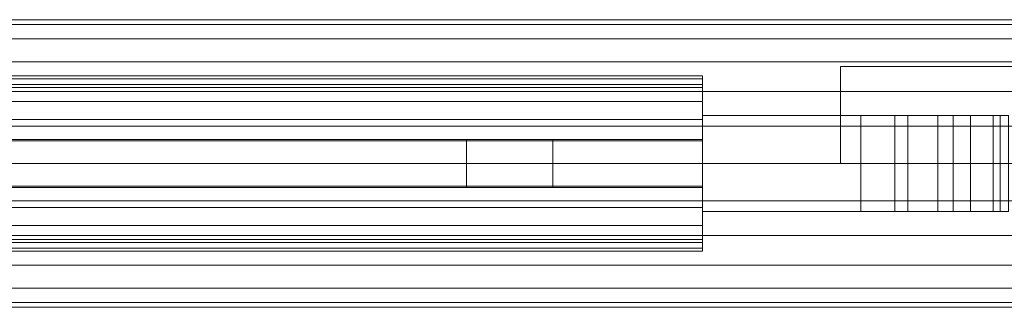
# Model space of a CAD drawing. Units: millimetres. Extents: x -110 to 1310, y -32 to 32.
# Drawn here: x 969 to 1174, y -30 to 30 of the extents above; entities that cross this region are included whole.
import ezdxf

# ---------------------------------------------------------------- set-up
doc = ezdxf.new("R2010")
doc.units = ezdxf.units.MM
doc.header["$LTSCALE"] = 5.08
doc.layers.add('ﾊﾟﾙﾄﾅｰUDﾌｪﾝｽ3型03', color=7, linetype='Continuous')

# ---------------------------------------------------------------- blocks, each defined once
blk = doc.blocks.new('EBUAA_UDIAY_3型03_dxf')
at = {"color": 32, "linetype": 'Continuous', "lineweight": 15}
for points in [[(-82, 28.977775, 778.914781), (-82, 30, 783.25), (1282, 30, 783.25), (1282, 28.977775, 778.914781)], [(-82, 30, 783.25), (-82, 28.977775, 787.585219), (1282, 28.977775, 787.585219), (1282, 30, 783.25)], [(-82, 25.980762, 774.875), (-82, 28.977775, 778.914781), (1282, 28.977775, 778.914781), (1282, 25.980762, 774.875)], [(-82, 28.977775, 787.585219), (-82, 25.980762, 791.625), (1282, 25.980762, 791.625), (1282, 28.977775, 787.585219)], [(-82, 21.213203, 771.405961), (-82, 25.980762, 774.875), (1282, 25.980762, 774.875), (1282, 21.213203, 771.405961)], [(-82, 25.980762, 791.625), (-82, 21.213203, 795.094039), (1282, 21.213203, 795.094039), (1282, 25.980762, 791.625)], [(-82, 15, 768.744074), (-82, 21.213203, 771.405961), (1282, 21.213203, 771.405961), (1282, 15, 768.744074)], [(-82, 21.213203, 795.094039), (-82, 15, 797.755926), (1282, 15, 797.755926), (1282, 21.213203, 795.094039)], [(-82, 7.764571, 767.070742), (-82, 15, 768.744074), (1282, 15, 768.744074), (1282, 7.764571, 767.070742)], [(-82, 15, 797.755926), (-82, 7.764571, 799.429258), (1282, 7.764571, 799.429258), (1282, 15, 797.755926)], [(-82, 0, 766.5), (-82, 7.764571, 767.070742), (1282, 7.764571, 767.070742), (1282, 0, 766.5)], [(-82, 7.764571, 799.429258), (-82, 0, 800), (1282, 0, 800), (1282, 7.764571, 799.429258)], [(-82, -7.764571, 767.070742), (-82, 0, 766.5), (1282, 0, 766.5), (1282, -7.764571, 767.070742)], [(-82, 0, 800), (-82, -7.764571, 799.429258), (1282, -7.764571, 799.429258), (1282, 0, 800)], [(-82, -7.764571, 799.429258), (-82, -15, 797.755926), (1282, -15, 797.755926), (1282, -7.764571, 799.429258)], [(-82, -15, 768.744074), (-82, -7.764571, 767.070742), (1282, -7.764571, 767.070742), (1282, -15, 768.744074)], [(-82, -15, 797.755926), (-82, -21.213203, 795.094039), (1282, -21.213203, 795.094039), (1282, -15, 797.755926)], [(-82, -21.213203, 771.405961), (-82, -15, 768.744074), (1282, -15, 768.744074), (1282, -21.213203, 771.405961)], [(-82, -21.213203, 795.094039), (-82, -25.980762, 791.625), (1282, -25.980762, 791.625), (1282, -21.213203, 795.094039)], [(-82, -25.980762, 774.875), (-82, -21.213203, 771.405961), (1282, -21.213203, 771.405961), (1282, -25.980762, 774.875)], [(-82, -25.980762, 791.625), (-82, -28.977775, 787.585219), (1282, -28.977775, 787.585219), (1282, -25.980762, 791.625)], [(-82, -28.977775, 778.914781), (-82, -25.980762, 774.875), (1282, -25.980762, 774.875), (1282, -28.977775, 778.914781)], [(-82, -28.977775, 787.585219), (-82, -30, 783.25), (1282, -30, 783.25), (1282, -28.977775, 787.585219)], [(-82, -30, 783.25), (-82, -28.977775, 778.914781), (1282, -28.977775, 778.914781), (1282, -30, 783.25)]]:
    blk.add_3dface(points, dxfattribs=at)
at = {"color": 254, "linetype": 'Continuous', "lineweight": 15}
for points in [[(1260, 0, -193), (1140, 0, -193), (1140, 20.25, -193), (1260, 20.25, -193)], [(1140, 0, -57), (1260, 0, -57), (1260, 20.25, -57), (1140, 20.25, -57)], [(1260, 20.25, -193), (1140, 20.25, -193), (1140, 20.25, -57), (1260, 20.25, -57)], [(1140, 20.25, -193), (1140, 0, -193), (1140, 0, -57), (1140, 20.25, -57)], [(1260, 0, -193), (1140, 0, -193), (1140, 20.25, -193), (1260, 20.25, -193)], [(1140, 0, -57), (1260, 0, -57), (1260, 20.25, -57), (1140, 20.25, -57)], [(1260, 20.25, -193), (1140, 20.25, -193), (1140, 20.25, -57), (1260, 20.25, -57)], [(1140, 20.25, -193), (1140, 0, -193), (1140, 0, -57), (1140, 20.25, -57)], [(1154.007, 10, 127.5), (1111.25, 10, 127.5), (1111.25, -10, 127.5), (1154.007, -10, 127.5)], [(1111.25, 10, 127.5), (1111.25, 10, 99.5), (1111.25, -10, 99.5), (1111.25, -10, 127.5)], [(1111.25, 10, 99.5), (1144.25, 10, 99.5), (1144.25, -10, 99.5), (1111.25, -10, 99.5)], [(1111.25, 10, 127.5), (1154.007, 10, 127.5), (1173.264, 10, 114.5)], [(1111.25, 10, 127.5), (1173.264, 10, 114.5), (1171.796, 10, 108.525)], [(1111.25, 10, 127.5), (1171.796, 10, 108.525), (1167.091, 10, 103.445)], [(1111.25, 10, 127.5), (1167.091, 10, 103.445), (1160.25, 10, 101.5)], [(1111.25, 10, 127.5), (1160.25, 10, 101.5), (1151.341, 10, 101.282)], [(1111.25, 10, 99.5), (1111.25, 10, 127.5), (1151.341, 10, 101.282)], [(1111.25, 10, 99.5), (1151.341, 10, 101.282), (1144.25, 10, 99.5)], [(1154.007, 10, 617.5), (1111.25, 10, 617.5), (1111.25, -10, 617.5), (1154.007, -10, 617.5)], [(1111.25, 10, 617.5), (1111.25, 10, 589.5), (1111.25, -10, 589.5), (1111.25, -10, 617.5)], [(1111.25, 10, 589.5), (1144.25, 10, 589.5), (1144.25, -10, 589.5), (1111.25, -10, 589.5)], [(1111.25, 10, 617.5), (1154.007, 10, 617.5), (1173.264, 10, 604.5)], [(1111.25, 10, 617.5), (1173.264, 10, 604.5), (1171.796, 10, 598.525)], [(1111.25, 10, 617.5), (1171.796, 10, 598.525), (1167.091, 10, 593.445)], [(1111.25, 10, 617.5), (1167.091, 10, 593.445), (1160.25, 10, 591.5)], [(1111.25, 10, 617.5), (1160.25, 10, 591.5), (1151.341, 10, 591.282)], [(1111.25, 10, 589.5), (1111.25, 10, 617.5), (1151.341, 10, 591.282)], [(1111.25, 10, 589.5), (1151.341, 10, 591.282), (1144.25, 10, 589.5)], [(1144.25, 10, 99.5), (1151.341, 10, 101.282), (1151.341, -10, 101.282), (1144.25, -10, 99.5)], [(1144.25, 10, 589.5), (1151.341, 10, 591.282), (1151.341, -10, 591.282), (1144.25, -10, 589.5)], [(1151.341, 10, 101.282), (1160.25, 10, 101.5), (1160.25, -10, 101.5), (1151.341, -10, 101.282)], [(1151.341, 10, 591.282), (1160.25, 10, 591.5), (1160.25, -10, 591.5), (1151.341, -10, 591.282)], [(1163.493, 10, 134.5), (1154.007, 10, 127.5), (1154.007, -10, 127.5), (1163.493, -10, 134.5)], [(1154.007, 10, 127.5), (1163.493, 10, 134.5), (1175, 10, 134.5)], [(1154.007, 10, 127.5), (1175, 10, 134.5), (1175, 10, 114.5)], [(1154.007, 10, 127.5), (1175, 10, 114.5), (1173.264, 10, 114.5)], [(1163.493, 10, 624.5), (1154.007, 10, 617.5), (1154.007, -10, 617.5), (1163.493, -10, 624.5)], [(1154.007, 10, 617.5), (1163.493, 10, 624.5), (1175, 10, 624.5)], [(1154.007, 10, 617.5), (1175, 10, 624.5), (1175, 10, 604.5)], [(1154.007, 10, 617.5), (1175, 10, 604.5), (1173.264, 10, 604.5)], [(1160.25, 10, 101.5), (1167.091, 10, 103.445), (1167.091, -10, 103.445), (1160.25, -10, 101.5)], [(1160.25, 10, 591.5), (1167.091, 10, 593.445), (1167.091, -10, 593.445), (1160.25, -10, 591.5)], [(1175, 10, 134.5), (1163.493, 10, 134.5), (1163.493, -10, 134.5), (1175, -10, 134.5)], [(1175, 10, 624.5), (1163.493, 10, 624.5), (1163.493, -10, 624.5), (1175, -10, 624.5)], [(1167.091, 10, 103.445), (1171.796, 10, 108.525), (1171.796, -10, 108.525), (1167.091, -10, 103.445)], [(1167.091, 10, 593.445), (1171.796, 10, 598.525), (1171.796, -10, 598.525), (1167.091, -10, 593.445)], [(1171.796, 10, 108.525), (1173.264, 10, 114.5), (1173.264, -10, 114.5), (1171.796, -10, 108.525)], [(1171.796, 10, 598.525), (1173.264, 10, 604.5), (1173.264, -10, 604.5), (1171.796, -10, 598.525)], [(1173.264, 10, 114.5), (1175, 10, 114.5), (1175, -10, 114.5), (1173.264, -10, 114.5)], [(1173.264, 10, 604.5), (1175, 10, 604.5), (1175, -10, 604.5), (1173.264, -10, 604.5)], [(1140, 0, -193), (1260, 0, -193), (1260, 0, -57), (1140, 0, -57)], [(1140, 0, -193), (1260, 0, -193), (1260, 0, -57), (1140, 0, -57)], [(1173.264, -10, 114.5), (1154.007, -10, 127.5), (1111.25, -10, 127.5)], [(1171.796, -10, 108.525), (1173.264, -10, 114.5), (1111.25, -10, 127.5)], [(1167.091, -10, 103.445), (1171.796, -10, 108.525), (1111.25, -10, 127.5)], [(1160.25, -10, 101.5), (1167.091, -10, 103.445), (1111.25, -10, 127.5)], [(1151.341, -10, 101.282), (1160.25, -10, 101.5), (1111.25, -10, 127.5)], [(1144.25, -10, 99.5), (1151.341, -10, 101.282), (1111.25, -10, 99.5)], [(1111.25, -10, 99.5), (1151.341, -10, 101.282), (1111.25, -10, 127.5)], [(1173.264, -10, 604.5), (1154.007, -10, 617.5), (1111.25, -10, 617.5)], [(1171.796, -10, 598.525), (1173.264, -10, 604.5), (1111.25, -10, 617.5)], [(1167.091, -10, 593.445), (1171.796, -10, 598.525), (1111.25, -10, 617.5)], [(1160.25, -10, 591.5), (1167.091, -10, 593.445), (1111.25, -10, 617.5)], [(1151.341, -10, 591.282), (1160.25, -10, 591.5), (1111.25, -10, 617.5)], [(1144.25, -10, 589.5), (1151.341, -10, 591.282), (1111.25, -10, 589.5)], [(1111.25, -10, 589.5), (1151.341, -10, 591.282), (1111.25, -10, 617.5)], [(1175, -10, 134.5), (1163.493, -10, 134.5), (1154.007, -10, 127.5)], [(1175, -10, 114.5), (1175, -10, 134.5), (1154.007, -10, 127.5)], [(1173.264, -10, 114.5), (1175, -10, 114.5), (1154.007, -10, 127.5)], [(1175, -10, 624.5), (1163.493, -10, 624.5), (1154.007, -10, 617.5)], [(1175, -10, 604.5), (1175, -10, 624.5), (1154.007, -10, 617.5)], [(1173.264, -10, 604.5), (1175, -10, 604.5), (1154.007, -10, 617.5)]]:
    blk.add_3dface(points, dxfattribs=at)
at = {"color": 253, "linetype": 'Continuous', "lineweight": 15}
for points in [[(88.75, 17.676443, 113.563611), (88.75, 18.3, 118.3), (1111.25, 18.3, 118.3), (1111.25, 17.676443, 113.563611)], [(88.75, 18.3, 118.3), (88.75, 17.676443, 123.036389), (1111.25, 17.676443, 123.036389), (1111.25, 18.3, 118.3)], [(88.75, 17.676443, 647.436389), (1111.25, 17.676443, 647.436389), (1111.25, 18.3, 642.7), (88.75, 18.3, 642.7)], [(88.75, 18.3, 642.7), (1111.25, 18.3, 642.7), (1111.25, 17.676443, 637.963611), (88.75, 17.676443, 637.963611)], [(88.75, 15.848265, 109.15), (88.75, 17.676443, 113.563611), (1111.25, 17.676443, 113.563611), (1111.25, 15.848265, 109.15)], [(88.75, 17.676443, 123.036389), (88.75, 16.448875, 126), (1111.25, 16.448875, 126), (1111.25, 17.676443, 123.036389)], [(88.75, 15.848265, 651.85), (1111.25, 15.848265, 651.85), (1111.25, 17.676443, 647.436389), (88.75, 17.676443, 647.436389)], [(88.75, 17.676443, 637.963611), (1111.25, 17.676443, 637.963611), (1111.25, 16.448875, 635), (88.75, 16.448875, 635)], [(88.75, 16.448875, 126), (88.75, -16.448875, 126), (1111.25, -16.448875, 126), (1111.25, 16.448875, 126)], [(88.75, 16.448875, 635), (1111.25, 16.448875, 635), (1111.25, -16.448875, 635), (88.75, -16.448875, 635)], [(1111.25, -4.736389, 100.623557), (1111.25, 15.848265, 109.15), (1111.25, 17.676443, 113.563611), (1111.25, 18.3, 118.3)], [(1111.25, -4.736389, 100.623557), (1111.25, 18.3, 118.3), (1111.25, 17.676443, 123.036389), (1111.25, 16.448875, 126)], [(1111.25, -4.736389, 660.376443), (1111.25, 17.676443, 637.963611), (1111.25, 18.3, 642.7), (1111.25, 17.676443, 647.436389)], [(1111.25, -4.736389, 660.376443), (1111.25, -16.448875, 635), (1111.25, 16.448875, 635), (1111.25, 17.676443, 637.963611)], [(1111.25, -4.736389, 660.376443), (1111.25, 17.676443, 647.436389), (1111.25, 15.848265, 651.85), (1111.25, 12.940054, 655.640054)], [(1111.25, -4.736389, 100.623557), (1111.25, 16.448875, 126), (1111.25, -16.448875, 126), (1111.25, -17.676443, 123.036389)], [(88.75, 12.940054, 105.359946), (88.75, 15.848265, 109.15), (1111.25, 15.848265, 109.15), (1111.25, 12.940054, 105.359946)], [(88.75, 12.940054, 655.640054), (1111.25, 12.940054, 655.640054), (1111.25, 15.848265, 651.85), (88.75, 15.848265, 651.85)], [(1111.25, -4.736389, 100.623557), (1111.25, 9.15, 102.451735), (1111.25, 12.940054, 105.359946), (1111.25, 15.848265, 109.15)], [(88.75, 9.15, 102.451735), (88.75, 12.940054, 105.359946), (1111.25, 12.940054, 105.359946), (1111.25, 9.15, 102.451735)], [(88.75, 9.15, 658.548265), (1111.25, 9.15, 658.548265), (1111.25, 12.940054, 655.640054), (88.75, 12.940054, 655.640054)], [(1111.25, -4.736389, 660.376443), (1111.25, 12.940054, 655.640054), (1111.25, 9.15, 658.548265), (1111.25, 4.736389, 660.376443)], [(88.75, 4.736389, 100.623557), (88.75, 9.15, 102.451735), (1111.25, 9.15, 102.451735), (1111.25, 4.736389, 100.623557)], [(88.75, 4.736389, 660.376443), (1111.25, 4.736389, 660.376443), (1111.25, 9.15, 658.548265), (88.75, 9.15, 658.548265)], [(1111.25, -4.736389, 100.623557), (1111.25, 0, 100), (1111.25, 4.736389, 100.623557), (1111.25, 9.15, 102.451735)], [(1111.25, -5, 126), (88.75, -5, 126), (88.75, 5, 126), (1111.25, 5, 126)], [(88.75, -5, 144), (1111.25, -5, 144), (1111.25, 5, 144), (88.75, 5, 144)], [(1111.25, 5, 126), (88.75, 5, 126), (88.75, 5, 144), (1111.25, 5, 144)], [(1111.25, -5, 635), (1111.25, 5, 635), (88.75, 5, 635), (88.75, -5, 635)], [(88.75, -5, 617), (88.75, 5, 617), (1111.25, 5, 617), (1111.25, -5, 617)], [(1111.25, 5, 635), (1111.25, 5, 617), (88.75, 5, 617), (88.75, 5, 635)], [(88.75, 0, 100), (88.75, 4.736389, 100.623557), (1111.25, 4.736389, 100.623557), (1111.25, 0, 100)], [(88.75, 0, 661), (1111.25, 0, 661), (1111.25, 4.736389, 660.376443), (88.75, 4.736389, 660.376443)], [(1080, -5, 144), (1062, -5, 144), (1062, 5, 144), (1080, 5, 144)], [(1062, -5, 617), (1080, -5, 617), (1080, 5, 617), (1062, 5, 617)], [(1080, 5, 144), (1062, 5, 144), (1062, 5, 617), (1080, 5, 617)], [(1062, 5, 144), (1062, -5, 144), (1062, -5, 617), (1062, 5, 617)], [(1080, -5, 144), (1080, 5, 144), (1080, 5, 617), (1080, -5, 617)], [(1111.25, -5, 126), (1111.25, 5, 126), (1111.25, 5, 144), (1111.25, -5, 144)], [(1111.25, -5, 635), (1111.25, -5, 617), (1111.25, 5, 617), (1111.25, 5, 635)], [(1111.25, -4.736389, 660.376443), (1111.25, 4.736389, 660.376443), (1111.25, 0, 661)], [(88.75, -4.736389, 100.623557), (88.75, 0, 100), (1111.25, 0, 100), (1111.25, -4.736389, 100.623557)], [(88.75, -4.736389, 660.376443), (1111.25, -4.736389, 660.376443), (1111.25, 0, 661), (88.75, 0, 661)], [(88.75, -9.15, 102.451735), (88.75, -4.736389, 100.623557), (1111.25, -4.736389, 100.623557), (1111.25, -9.15, 102.451735)], [(88.75, -9.15, 658.548265), (1111.25, -9.15, 658.548265), (1111.25, -4.736389, 660.376443), (88.75, -4.736389, 660.376443)], [(88.75, -5, 126), (1111.25, -5, 126), (1111.25, -5, 144), (88.75, -5, 144)], [(88.75, -5, 635), (88.75, -5, 617), (1111.25, -5, 617), (1111.25, -5, 635)], [(1062, -5, 144), (1080, -5, 144), (1080, -5, 617), (1062, -5, 617)], [(1111.25, -4.736389, 100.623557), (1111.25, -17.676443, 123.036389), (1111.25, -18.3, 118.3), (1111.25, -17.676443, 113.563611)], [(1111.25, -4.736389, 100.623557), (1111.25, -17.676443, 113.563611), (1111.25, -15.848265, 109.15), (1111.25, -12.940054, 105.359946)], [(1111.25, -4.736389, 100.623557), (1111.25, -12.940054, 105.359946), (1111.25, -9.15, 102.451735)], [(1111.25, -4.736389, 660.376443), (1111.25, -9.15, 658.548265), (1111.25, -12.940054, 655.640054), (1111.25, -15.848265, 651.85)], [(1111.25, -4.736389, 660.376443), (1111.25, -15.848265, 651.85), (1111.25, -17.676443, 647.436389), (1111.25, -18.3, 642.7)], [(1111.25, -4.736389, 660.376443), (1111.25, -18.3, 642.7), (1111.25, -17.676443, 637.963611), (1111.25, -16.448875, 635)], [(88.75, -12.940054, 105.359946), (88.75, -9.15, 102.451735), (1111.25, -9.15, 102.451735), (1111.25, -12.940054, 105.359946)], [(88.75, -12.940054, 655.640054), (1111.25, -12.940054, 655.640054), (1111.25, -9.15, 658.548265), (88.75, -9.15, 658.548265)], [(88.75, -15.848265, 109.15), (88.75, -12.940054, 105.359946), (1111.25, -12.940054, 105.359946), (1111.25, -15.848265, 109.15)], [(88.75, -15.848265, 651.85), (1111.25, -15.848265, 651.85), (1111.25, -12.940054, 655.640054), (88.75, -12.940054, 655.640054)], [(88.75, -17.676443, 113.563611), (88.75, -15.848265, 109.15), (1111.25, -15.848265, 109.15), (1111.25, -17.676443, 113.563611)], [(88.75, -17.676443, 647.436389), (1111.25, -17.676443, 647.436389), (1111.25, -15.848265, 651.85), (88.75, -15.848265, 651.85)], [(88.75, -16.448875, 126), (88.75, -17.676443, 123.036389), (1111.25, -17.676443, 123.036389), (1111.25, -16.448875, 126)], [(1111.25, -16.448875, 635), (1111.25, -17.676443, 637.963611), (88.75, -17.676443, 637.963611), (88.75, -16.448875, 635)], [(88.75, -17.676443, 123.036389), (88.75, -18.3, 118.3), (1111.25, -18.3, 118.3), (1111.25, -17.676443, 123.036389)], [(88.75, -18.3, 118.3), (88.75, -17.676443, 113.563611), (1111.25, -17.676443, 113.563611), (1111.25, -18.3, 118.3)], [(88.75, -17.676443, 637.963611), (1111.25, -17.676443, 637.963611), (1111.25, -18.3, 642.7), (88.75, -18.3, 642.7)], [(88.75, -18.3, 642.7), (1111.25, -18.3, 642.7), (1111.25, -17.676443, 647.436389), (88.75, -17.676443, 647.436389)]]:
    blk.add_3dface(points, dxfattribs=at)

msp = doc.modelspace()

# ---------------------------------------------------------------- block references
at = {"layer": 'ﾊﾟﾙﾄﾅｰUDﾌｪﾝｽ3型03', "color": 7}
msp.add_blockref('EBUAA_UDIAY_3型03_dxf', (0, 0), dxfattribs=at)

doc.saveas('drawing.dxf')
